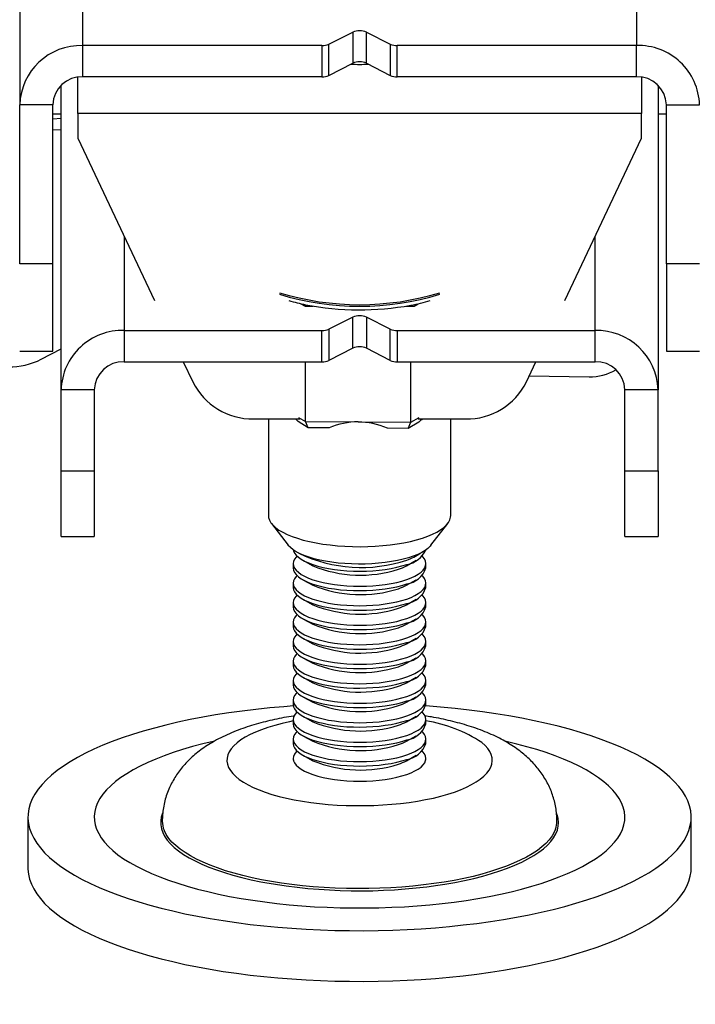
# Model space of a CAD drawing. Extents: x 5 to 292, y 5 to 205.
# Drawn here: x 67 to 68, y 67 to 69 of the extents above; entities that cross this region are included whole.
import ezdxf

# ---------------------------------------------------------------- set-up
doc = ezdxf.new("R2010")
doc.units = 0
doc.layers.get('0').update_dxf_attribs({"linetype": 'CONTINUOUS'})
doc.styles.add('SLDTEXTSTYLE0', font='TXT', dxfattribs={"width": 0.75})
doc.dimstyles.new('SLDDIMSTYLE4', dxfattribs={"dimtxt": 3.5, "dimasz": 3, "dimexe": 0, "dimexo": 0.0625, "dimgap": 0.875, "dimtad": 1, "dimdec": 0, "dimlfac": 35, "dimrnd": 1e-09, "dimzin": 12, "dimtxsty": 'SLDTEXTSTYLE0', "dimsah": 1, "dimcen": 0.09, "dimazin": 3, "dimtfac": 1, "dimtdec": 0, "dimtofl": 0, "dimtmove": 0, "dimatfit": 3, "dimtolj": 1, "dimtzin": 12})

# ---------------------------------------------------------------- blocks, each defined once
blk = doc.blocks.new('_D_2')
at = {"color": 7, "linetype": 'CONTINUOUS'}
for p, q in [((121.4327, 69.3504), (121.4327, 57.7684)), ((21.7226, 68.9166), (21.7226, 57.7684)), ((121.4327, 58.7684), (21.7226, 58.7684))]:
    blk.add_line(p, q, dxfattribs=at)
for points in [[(21.7226, 58.7684), (24.7226, 58.3184), (24.7226, 59.2184)], [(121.4327, 58.7684), (118.4327, 59.2184), (118.4327, 58.3184)]]:
    blk.add_solid(points, dxfattribs=at)
at = {"color": 7, "linetype": 'CONTINUOUS', "insert": (66.4054, 63.2801), "char_height": 3.5, "attachment_point": 1, "style": 'SLDTEXTSTYLE0'}
blk.add_mtext('3490', dxfattribs=at)

msp = doc.modelspace()

# ---------------------------------------------------------------- linework, layer by layer
at = {"color": 7, "linetype": 'CONTINUOUS'}
for p, q in [((67.6669664, 73.9340239), (67.6669664, 68.9307579)), ((66.7126807, 68.9307579), (66.7126807, 69.5268501)), ((66.6041092, 69.4248263), (66.6041092, 68.8287341)), ((67.1369216, 68.9329336), (67.1779371, 68.9539758)), ((67.1779371, 68.9539758), (67.1779371, 68.900279)), ((67.20171, 68.9539758), (67.2427254, 68.9329336)), ((67.20171, 68.900279), (67.20171, 68.9539758)), ((67.1369216, 68.8792369), (67.1369216, 68.9329336)), ((67.2427254, 68.9329336), (67.2427254, 68.8792369)), ((67.1250352, 68.9307579), (66.7126807, 68.9307579)), ((66.7126807, 68.8770611), (66.7126807, 68.9307579)), ((67.1250352, 68.9307579), (67.1250352, 68.8770611)), ((67.6669664, 68.9307579), (67.2546119, 68.9307579)), ((67.2546119, 68.8770611), (67.2546119, 68.9307579)), ((67.6669664, 68.8770611), (67.6669664, 68.9307579)), ((67.1369216, 68.8792369), (67.1779371, 68.900279)), ((67.20171, 68.900279), (67.2427254, 68.8792369)), ((66.7041092, 68.8139711), (66.7041092, 68.8763852)), ((67.1250352, 68.8770611), (66.7126807, 68.8770611)), ((67.6669664, 68.8770611), (67.2546119, 68.8770611)), ((67.6755378, 68.8763852), (67.6755378, 68.8139711)), ((66.6755378, 68.3380505), (66.6755378, 68.86216)), ((67.7041092, 68.86216), (67.7041092, 68.3380505)), ((66.6612521, 68.8287341), (66.6041092, 68.8287341)), ((66.6041092, 68.5548808), (66.6041092, 68.8287341)), ((66.6612521, 68.5548808), (66.6612521, 68.8287341)), ((66.6612521, 68.8131035), (66.6755378, 68.8131035)), ((67.6755378, 68.8139711), (66.7041092, 68.8139711)), ((66.7041092, 68.8139711), (66.7041092, 68.7710137)), ((67.6755378, 68.7710137), (67.6755378, 68.8139711)), ((67.7041092, 68.8131035), (67.718395, 68.8131035)), ((67.718395, 68.8287341), (67.7755378, 68.8287341)), ((67.718395, 68.5548808), (67.718395, 68.8287341)), ((66.6755378, 68.8049826), (66.6612521, 68.8041751)), ((66.6755378, 68.7856232), (66.6612521, 68.7848157)), ((66.7041092, 68.7710137), (66.8361727, 68.4917907)), ((67.5434743, 68.4917907), (67.6755378, 68.7710137)), ((66.6612521, 68.5548808), (66.6041092, 68.5548808)), ((66.6612521, 68.4044854), (66.6612521, 68.5548808)), ((67.7755378, 68.5548808), (67.718395, 68.5548808)), ((67.718395, 68.5548808), (67.718395, 68.4044854)), ((67.088766, 68.4862596), (67.0957979, 68.4820939)), ((67.0957979, 68.4820939), (67.1098618, 68.4820939)), ((67.0966348, 68.4845531), (67.0965623, 68.4845679)), ((67.096586, 68.4845534), (67.0965623, 68.4845679)), ((67.0966348, 68.4845531), (67.096586, 68.4845534)), ((67.096586, 68.4820939), (67.096586, 68.4845534)), ((67.2697853, 68.4820939), (67.2838491, 68.4820939)), ((67.2780406, 68.4835714), (67.2779669, 68.4835573)), ((67.2780156, 68.4835571), (67.2779669, 68.4835573)), ((67.2780406, 68.4835714), (67.2780156, 68.4835571)), ((67.2780156, 68.4820939), (67.2780156, 68.4835571)), ((67.2838491, 68.4820939), (67.2908811, 68.4862596)), ((67.1779371, 68.4632922), (67.1369216, 68.44225)), ((67.1779371, 68.4095955), (67.1779371, 68.4632922)), ((67.2427254, 68.44225), (67.20171, 68.4632922)), ((67.20171, 68.4632922), (67.20171, 68.4095955)), ((66.7841092, 68.4400743), (67.1250352, 68.4400743)), ((66.7841092, 68.4400743), (66.7841092, 68.3863776)), ((67.1250352, 68.3863776), (67.1250352, 68.4400743)), ((67.1369216, 68.44225), (67.1369216, 68.3885533)), ((67.2427254, 68.3885533), (67.2427254, 68.44225)), ((67.2546119, 68.4400743), (67.5955378, 68.4400743)), ((67.2546119, 68.4400743), (67.2546119, 68.3863776)), ((67.5955378, 68.3863776), (67.5955378, 68.4400743)), ((66.6413032, 68.3907081), (66.6755378, 68.4085311)), ((67.1779371, 68.4095955), (67.1369216, 68.3885533)), ((67.2427254, 68.3885533), (67.20171, 68.4095955)), ((66.6041092, 68.4044854), (66.6612521, 68.4044854)), ((67.718395, 68.4044854), (67.7755378, 68.4044854)), ((66.7841092, 68.3863776), (67.1250352, 68.3863776)), ((66.8860298, 68.3863776), (66.9025163, 68.35152)), ((67.096586, 68.2831907), (67.096586, 68.3863776)), ((67.2546119, 68.3863776), (67.5955378, 68.3863776)), ((67.2780156, 68.2821944), (67.2780156, 68.3863776)), ((67.4771308, 68.35152), (67.4936173, 68.3863776)), ((67.4822053, 68.3622491), (67.5852129, 68.3604963)), ((66.7326807, 68.3380505), (66.6755378, 68.3380505)), ((66.6755378, 68.198439), (66.6755378, 68.3380505)), ((66.7326807, 68.3380505), (66.7326807, 68.198439)), ((67.7041092, 68.3380505), (67.6469664, 68.3380505)), ((67.6469664, 68.198439), (67.6469664, 68.3380505)), ((67.7041092, 68.198439), (67.7041092, 68.3380505)), ((67.0069519, 68.2877432), (67.0867053, 68.2877432)), ((67.0326807, 68.2877432), (67.0326807, 68.1216447)), ((67.0848178, 68.290428), (67.096586, 68.2831907)), ((67.2780156, 68.2821944), (67.2924347, 68.290428)), ((67.2905118, 68.2877432), (67.3726952, 68.2877432)), ((67.3469664, 68.1216447), (67.3469664, 68.2877432)), ((67.1014797, 68.2725609), (67.0841169, 68.2832389)), ((67.096586, 68.2831907), (67.1873008, 68.2826925)), ((67.1014797, 68.2725609), (67.096586, 68.2831907)), ((67.1371987, 68.2723648), (67.1014797, 68.2725609)), ((67.1873008, 68.2826925), (67.2780156, 68.2821944)), ((67.2733867, 68.2716169), (67.2376677, 68.2718131)), ((67.2733867, 68.2716169), (67.2780156, 68.2821944)), ((67.2917429, 68.2820987), (67.2733867, 68.2716169)), ((66.6755378, 68.198439), (66.7326807, 68.198439)), ((66.6755378, 68.0856425), (66.6755378, 68.198439)), ((66.7326807, 68.198439), (66.7326807, 68.0856425)), ((67.6469664, 68.198439), (67.7041092, 68.198439)), ((67.6469664, 68.0856425), (67.6469664, 68.198439)), ((67.7041092, 68.198439), (67.7041092, 68.0856425)), ((67.0378696, 68.1079473), (67.0668876, 68.0702905)), ((67.3127594, 68.0702905), (67.3417774, 68.1079473)), ((66.6755378, 68.0856425), (66.7326807, 68.0856425)), ((67.6469664, 68.0856425), (67.7041092, 68.0856425)), ((67.0755378, 68.038858), (67.0755378, 68.0312596)), ((67.0921909, 68.0445019), (67.1090447, 68.0350283)), ((67.2706024, 68.0350283), (67.2874562, 68.0445019)), ((67.3041092, 68.0312596), (67.3041092, 68.038858)), ((67.0755378, 68.0052975), (67.0755378, 67.9976991)), ((67.0921909, 68.0109415), (67.1090447, 68.0014679)), ((67.2706024, 68.0014679), (67.2874562, 68.0109415)), ((67.3041092, 67.9976991), (67.3041092, 68.0052975)), ((67.0755378, 67.9717371), (67.0755378, 67.9641387)), ((67.0921909, 67.977381), (67.1090447, 67.9679074)), ((67.2706024, 67.9679074), (67.2874562, 67.977381)), ((67.3041092, 67.9641387), (67.3041092, 67.9717371)), ((67.0755378, 67.9381766), (67.0755378, 67.9305782)), ((67.0921909, 67.9438206), (67.1090447, 67.934347)), ((67.2706024, 67.934347), (67.2874562, 67.9438206)), ((67.3041092, 67.9305782), (67.3041092, 67.9381766)), ((67.0755378, 67.9046162), (67.0755378, 67.8970177)), ((67.0921909, 67.9102601), (67.1090447, 67.9007865)), ((67.2706024, 67.9007865), (67.2874562, 67.9102601)), ((67.3041092, 67.8970177), (67.3041092, 67.9046162)), ((67.0755378, 67.8710557), (67.0755378, 67.8634573)), ((67.0921909, 67.8766997), (67.1090447, 67.8672261)), ((67.2706024, 67.8672261), (67.2874562, 67.8766997)), ((67.3041092, 67.8634573), (67.3041092, 67.8710557)), ((67.0755378, 67.8374953), (67.0755378, 67.8298968)), ((67.0921909, 67.8431392), (67.1090447, 67.8336656)), ((67.2706024, 67.8336656), (67.2874562, 67.8431392)), ((67.3041092, 67.8298968), (67.3041092, 67.8374953)), ((67.0755378, 67.8039348), (67.0755378, 67.7963364)), ((67.0921909, 67.8095788), (67.1090447, 67.8001052)), ((67.2706024, 67.8001052), (67.2874562, 67.8095788)), ((67.3041092, 67.7963364), (67.3041092, 67.8039348)), ((67.0755378, 67.7703744), (67.0755378, 67.7627759)), ((67.0921909, 67.7760183), (67.1090447, 67.7665447)), ((67.2706024, 67.7665447), (67.2874562, 67.7760183)), ((67.3041092, 67.7627759), (67.3041092, 67.7703744)), ((67.0755378, 67.7368139), (67.0755378, 67.7292155)), ((67.0921909, 67.7424579), (67.1090447, 67.7329843)), ((67.2706024, 67.7329843), (67.2874562, 67.7424579)), ((67.3041092, 67.7292155), (67.3041092, 67.7368139)), ((67.0755378, 67.7032535), (67.0755378, 67.7001255)), ((67.0921909, 67.7088974), (67.1090447, 67.6994238)), ((67.2706024, 67.6994238), (67.2874562, 67.7088974)), ((67.3041092, 67.7001255), (67.3041092, 67.7032535)), ((66.618395, 67.602129), (66.618395, 67.5148718)), ((67.7612521, 67.5148718), (67.7612521, 67.602129))]:
    msp.add_line(p, q, dxfattribs=at)
at = {"color": 8, "linetype": 'CONTINUOUS'}
for p, q in [((66.7841092, 68.601869), (66.7841092, 68.4400743)), ((67.5955378, 68.4400743), (67.5955378, 68.601869))]:
    msp.add_line(p, q, dxfattribs=at)
at = {"color": 7, "linetype": 'CONTINUOUS', "flags": 128}
for points in [[(67.0326807, 68.1216447), (67.0330409, 68.1180078), (67.0344806, 68.1135335), (67.0370098, 68.1091161), (67.040611, 68.1047866), (67.0452588, 68.1005753), (67.0509206, 68.0965118), (67.0575567, 68.0926246), (67.0651206, 68.088941), (67.0735592, 68.0854868), (67.0828132, 68.0822861), (67.0928179, 68.0793616), (67.103503, 68.0767336), (67.1147936, 68.0744207), (67.1266105, 68.072439), (67.1388707, 68.0708024), (67.1514884, 68.0695225), (67.1643749, 68.0686082), (67.17744, 68.0680659), (67.1905919, 68.0678994), (67.2037384, 68.0681098), (67.2167873, 68.0686958), (67.2296471, 68.0696532), (67.2422276, 68.0709753), (67.2544405, 68.0726528), (67.2662001, 68.0746739), (67.277424, 68.0770245), (67.2880335, 68.0796881), (67.2979541, 68.0826459), (67.3071162, 68.0858774), (67.3154556, 68.0893597), (67.3229138, 68.0930684), (67.3294384, 68.0969776), (67.3349838, 68.1010598), (67.3395109, 68.1052864), (67.3429881, 68.1096278), (67.345391, 68.1140534), (67.3467027, 68.1185323), (67.3469664, 68.1216447)], [(67.3127594, 68.0702905), (67.3115299, 68.0688028), (67.3076199, 68.0650157), (67.3027048, 68.0613681), (67.2968266, 68.0578911), (67.2900356, 68.0546145), (67.2823896, 68.0515662), (67.2739538, 68.0487722), (67.2648003, 68.0462563), (67.2550071, 68.04404), (67.2446577, 68.0421422), (67.2338406, 68.0405791), (67.2226479, 68.0393641), (67.2111751, 68.0385074), (67.1995202, 68.0380165), (67.1877826, 68.0378954), (67.1760623, 68.0381453), (67.1644595, 68.038764), (67.1530731, 68.0397462), (67.1420002, 68.0410835), (67.1313354, 68.0427645), (67.1211695, 68.044775), (67.1115894, 68.0470977), (67.1026767, 68.0497127), (67.0945075, 68.0525979), (67.0871516, 68.0557286), (67.0806716, 68.0590781), (67.0751228, 68.0626178), (67.0705526, 68.0663175), (67.067, 68.0701456), (67.0668876, 68.0702905)], [(67.0820241, 68.051839), (67.0802945, 68.0500176), (67.0776238, 68.046292), (67.0760336, 68.0424949), (67.0755392, 68.0386627), (67.0761455, 68.0348324), (67.0778466, 68.0310408), (67.080626, 68.0273246), (67.0844571, 68.0237194), (67.089303, 68.02026), (67.0951169, 68.0169797), (67.1018428, 68.0139102), (67.1094161, 68.0110808), (67.1177638, 68.008519), (67.1268054, 68.0062494), (67.1364539, 68.0042938), (67.1466164, 68.0026711), (67.157195, 68.0013969), (67.1680878, 68.0004834), (67.17919, 67.9999395), (67.1903946, 67.9997705), (67.2015936, 67.9999778), (67.2126794, 68.0005596), (67.223545, 68.0015103), (67.2340858, 68.0028206), (67.2442004, 68.0044779), (67.2537913, 68.0064664), (67.2627661, 68.0087668), (67.2710385, 68.011357)], [(67.0758077, 68.0621355), (67.0761455, 68.0607944), (67.0778466, 68.0570029), (67.080626, 68.0532866), (67.0844571, 68.0496814), (67.089303, 68.046222), (67.0951169, 68.0429417), (67.1018428, 68.0398722), (67.1094161, 68.0370428), (67.1177638, 68.034481), (67.1268054, 68.0322114), (67.1364539, 68.0302558), (67.1466164, 68.0286331), (67.157195, 68.0273589), (67.1680878, 68.0264454), (67.17919, 68.0259015), (67.1903946, 68.0257325), (67.2015936, 68.0259398), (67.2126794, 68.0265216), (67.223545, 68.0274723), (67.2340858, 68.0287826), (67.2442004, 68.0304399), (67.2537913, 68.0324284), (67.2627661, 68.0347288), (67.2710385, 68.037319)], [(67.2710385, 68.011357), (67.2785287, 68.0142121), (67.2851647, 68.0173045), (67.2908825, 68.0206045), (67.295627, 68.0240803), (67.2993525, 68.0276984), (67.3020233, 68.031424), (67.3036135, 68.0352211), (67.3041078, 68.0390533), (67.3035015, 68.0428836), (67.3018005, 68.0466751), (67.299021, 68.0503914), (67.297623, 68.051839)], [(67.0755378, 68.0312596), (67.0755392, 68.0310642), (67.0761455, 68.0272339), (67.0778466, 68.0234424), (67.080626, 68.0197261), (67.0844571, 68.016121), (67.089303, 68.0126616), (67.0951169, 68.0093813), (67.1018428, 68.0063117), (67.1094161, 68.0034824), (67.1177638, 68.0009206), (67.1268054, 67.998651), (67.1364539, 67.9966954), (67.1466164, 67.9950726), (67.157195, 67.9937984), (67.1680878, 67.992885), (67.17919, 67.9923411), (67.1903946, 67.992172), (67.2015936, 67.9923794), (67.2126794, 67.9929612), (67.223545, 67.9939118), (67.2340858, 67.9952221), (67.2442004, 67.9968795), (67.2537913, 67.998868), (67.2627661, 68.0011684), (67.2710385, 68.0037586)], [(67.0820241, 68.0182785), (67.0802945, 68.0164572), (67.0776238, 68.0127316), (67.0760336, 68.0089344), (67.0755392, 68.0051022), (67.0761455, 68.0012719), (67.0778466, 67.9974804), (67.080626, 67.9937641), (67.0844571, 67.990159), (67.089303, 67.9866996), (67.0951169, 67.9834193), (67.1018428, 67.9803497), (67.1094161, 67.9775204), (67.1177638, 67.9749586), (67.1268054, 67.9726889), (67.1364539, 67.9707334), (67.1466164, 67.9691106), (67.157195, 67.9678364), (67.1680878, 67.966923), (67.17919, 67.9663791), (67.1903946, 67.96621), (67.2015936, 67.9664174), (67.2126794, 67.9669992), (67.223545, 67.9679498), (67.2340858, 67.9692601), (67.2442004, 67.9709175), (67.2537913, 67.972906), (67.2627661, 67.9752064), (67.2710385, 67.9777966)], [(67.2710385, 67.9777966), (67.2785287, 67.9806517), (67.2851647, 67.9837441), (67.2908825, 67.9870441), (67.295627, 67.9905198), (67.2993525, 67.9941379), (67.3020233, 67.9978635), (67.3036135, 68.0016607), (67.3041078, 68.0054929), (67.3035015, 68.0093232), (67.3018005, 68.0131147), (67.299021, 68.016831), (67.297623, 68.0182785)], [(67.0755378, 67.9976991), (67.0755392, 67.9975038), (67.0761455, 67.9936735), (67.0778466, 67.9898819), (67.080626, 67.9861657), (67.0844571, 67.9825605), (67.089303, 67.9791011), (67.0951169, 67.9758208), (67.1018428, 67.9727513), (67.1094161, 67.9699219), (67.1177638, 67.9673601), (67.1268054, 67.9650905), (67.1364539, 67.9631349), (67.1466164, 67.9615122), (67.157195, 67.960238), (67.1680878, 67.9593245), (67.17919, 67.9587806), (67.1903946, 67.9586116), (67.2015936, 67.9588189), (67.2126794, 67.9594007), (67.223545, 67.9603514), (67.2340858, 67.9616617), (67.2442004, 67.963319), (67.2537913, 67.9653075), (67.2627661, 67.9676079), (67.2710385, 67.9701981)], [(67.0820241, 67.9847181), (67.0802945, 67.9828967), (67.0776238, 67.9791711), (67.0760336, 67.975374), (67.0755392, 67.9715418), (67.0761455, 67.9677115), (67.0778466, 67.9639199), (67.080626, 67.9602037), (67.0844571, 67.9565985), (67.089303, 67.9531391), (67.0951169, 67.9498588), (67.1018428, 67.9467893), (67.1094161, 67.9439599), (67.1177638, 67.9413981), (67.1268054, 67.9391285), (67.1364539, 67.9371729), (67.1466164, 67.9355502), (67.157195, 67.934276), (67.1680878, 67.9333625), (67.17919, 67.9328186), (67.1903946, 67.9326496), (67.2015936, 67.9328569), (67.2126794, 67.9334387), (67.223545, 67.9343894), (67.2340858, 67.9356997), (67.2442004, 67.937357), (67.2537913, 67.9393455), (67.2627661, 67.9416459), (67.2710385, 67.9442361)], [(67.2710385, 67.9442361), (67.2785287, 67.9470912), (67.2851647, 67.9501836), (67.2908825, 67.9534836), (67.295627, 67.9569594), (67.2993525, 67.9605775), (67.3020233, 67.9643031), (67.3036135, 67.9681002), (67.3041078, 67.9719324), (67.3035015, 67.9757627), (67.3018005, 67.9795542), (67.299021, 67.9832705), (67.297623, 67.9847181)], [(67.0755378, 67.9641387), (67.0755392, 67.9639433), (67.0761455, 67.960113), (67.0778466, 67.9563215), (67.080626, 67.9526052), (67.0844571, 67.9490001), (67.089303, 67.9455407), (67.0951169, 67.9422604), (67.1018428, 67.9391908), (67.1094161, 67.9363615), (67.1177638, 67.9337997), (67.1268054, 67.9315301), (67.1364539, 67.9295745), (67.1466164, 67.9279517), (67.157195, 67.9266775), (67.1680878, 67.9257641), (67.17919, 67.9252202), (67.1903946, 67.9250511), (67.2015936, 67.9252585), (67.2126794, 67.9258403), (67.223545, 67.9267909), (67.2340858, 67.9281012), (67.2442004, 67.9297586), (67.2537913, 67.9317471), (67.2627661, 67.9340475), (67.2710385, 67.9366377)], [(67.0820241, 67.9511576), (67.0802945, 67.9493363), (67.0776238, 67.9456107), (67.0760336, 67.9418135), (67.0755392, 67.9379813), (67.0761455, 67.934151), (67.0778466, 67.9303595), (67.080626, 67.9266432), (67.0844571, 67.9230381), (67.089303, 67.9195787), (67.0951169, 67.9162984), (67.1018428, 67.9132288), (67.1094161, 67.9103995), (67.1177638, 67.9078377), (67.1268054, 67.905568), (67.1364539, 67.9036125), (67.1466164, 67.9019897), (67.157195, 67.9007155), (67.1680878, 67.8998021), (67.17919, 67.8992582), (67.1903946, 67.8990891), (67.2015936, 67.8992965), (67.2126794, 67.8998783), (67.223545, 67.9008289), (67.2340858, 67.9021392), (67.2442004, 67.9037966), (67.2537913, 67.9057851), (67.2627661, 67.9080855), (67.2710385, 67.9106757)], [(67.2710385, 67.9106757), (67.2785287, 67.9135308), (67.2851647, 67.9166232), (67.2908825, 67.9199232), (67.295627, 67.9233989), (67.2993525, 67.927017), (67.3020233, 67.9307426), (67.3036135, 67.9345398), (67.3041078, 67.938372), (67.3035015, 67.9422023), (67.3018005, 67.9459938), (67.299021, 67.9497101), (67.297623, 67.9511576)], [(67.0755378, 67.9305782), (67.0755392, 67.9303829), (67.0761455, 67.9265526), (67.0778466, 67.922761), (67.080626, 67.9190448), (67.0844571, 67.9154396), (67.089303, 67.9119802), (67.0951169, 67.9086999), (67.1018428, 67.9056304), (67.1094161, 67.902801), (67.1177638, 67.9002392), (67.1268054, 67.8979696), (67.1364539, 67.896014), (67.1466164, 67.8943913), (67.157195, 67.8931171), (67.1680878, 67.8922036), (67.17919, 67.8916597), (67.1903946, 67.8914907), (67.2015936, 67.891698), (67.2126794, 67.8922798), (67.223545, 67.8932305), (67.2340858, 67.8945408), (67.2442004, 67.8961981), (67.2537913, 67.8981866), (67.2627661, 67.900487), (67.2710385, 67.9030772)], [(67.0820241, 67.9175972), (67.0802945, 67.9157758), (67.0776238, 67.9120502), (67.0760336, 67.9082531), (67.0755392, 67.9044209), (67.0761455, 67.9005906), (67.0778466, 67.896799), (67.080626, 67.8930828), (67.0844571, 67.8894776), (67.089303, 67.8860182), (67.0951169, 67.8827379), (67.1018428, 67.8796684), (67.1094161, 67.876839), (67.1177638, 67.8742772), (67.1268054, 67.8720076), (67.1364539, 67.870052), (67.1466164, 67.8684293), (67.157195, 67.8671551), (67.1680878, 67.8662416), (67.17919, 67.8656977), (67.1903946, 67.8655287), (67.2015936, 67.865736), (67.2126794, 67.8663178), (67.223545, 67.8672685), (67.2340858, 67.8685788), (67.2442004, 67.8702361), (67.2537913, 67.8722246), (67.2627661, 67.874525), (67.2710385, 67.8771152)], [(67.2710385, 67.8771152), (67.2785287, 67.8799703), (67.2851647, 67.8830627), (67.2908825, 67.8863627), (67.295627, 67.8898385), (67.2993525, 67.8934566), (67.3020233, 67.8971821), (67.3036135, 67.9009793), (67.3041078, 67.9048115), (67.3035015, 67.9086418), (67.3018005, 67.9124333), (67.299021, 67.9161496), (67.297623, 67.9175972)], [(67.0755378, 67.8970177), (67.0755392, 67.8968224), (67.0761455, 67.8929921), (67.0778466, 67.8892006), (67.080626, 67.8854843), (67.0844571, 67.8818792), (67.089303, 67.8784198), (67.0951169, 67.8751395), (67.1018428, 67.8720699), (67.1094161, 67.8692406), (67.1177638, 67.8666788), (67.1268054, 67.8644092), (67.1364539, 67.8624536), (67.1466164, 67.8608308), (67.157195, 67.8595566), (67.1680878, 67.8586432), (67.17919, 67.8580993), (67.1903946, 67.8579302), (67.2015936, 67.8581376), (67.2126794, 67.8587194), (67.223545, 67.85967), (67.2340858, 67.8609803), (67.2442004, 67.8626377), (67.2537913, 67.8646262), (67.2627661, 67.8669266), (67.2710385, 67.8695168)], [(67.0820241, 67.8840367), (67.0802945, 67.8822154), (67.0776238, 67.8784898), (67.0760336, 67.8746926), (67.0755392, 67.8708604), (67.0761455, 67.8670301), (67.0778466, 67.8632386), (67.080626, 67.8595223), (67.0844571, 67.8559172), (67.089303, 67.8524578), (67.0951169, 67.8491775), (67.1018428, 67.8461079), (67.1094161, 67.8432786), (67.1177638, 67.8407168), (67.1268054, 67.8384471), (67.1364539, 67.8364916), (67.1466164, 67.8348688), (67.157195, 67.8335946), (67.1680878, 67.8326812), (67.17919, 67.8321373), (67.1903946, 67.8319682), (67.2015936, 67.8321756), (67.2126794, 67.8327574), (67.223545, 67.833708), (67.2340858, 67.8350183), (67.2442004, 67.8366757), (67.2537913, 67.8386642), (67.2627661, 67.8409646), (67.2710385, 67.8435548)], [(67.2710385, 67.8435548), (67.2785287, 67.8464099), (67.2851647, 67.8495023), (67.2908825, 67.8528023), (67.295627, 67.856278), (67.2993525, 67.8598961), (67.3020233, 67.8636217), (67.3036135, 67.8674189), (67.3041078, 67.871251), (67.3035015, 67.8750814), (67.3018005, 67.8788729), (67.299021, 67.8825892), (67.297623, 67.8840367)], [(67.0755378, 67.8634573), (67.0755392, 67.863262), (67.0761455, 67.8594317), (67.0778466, 67.8556401), (67.080626, 67.8519239), (67.0844571, 67.8483187), (67.089303, 67.8448593), (67.0951169, 67.841579), (67.1018428, 67.8385095), (67.1094161, 67.8356801), (67.1177638, 67.8331183), (67.1268054, 67.8308487), (67.1364539, 67.8288931), (67.1466164, 67.8272704), (67.157195, 67.8259962), (67.1680878, 67.8250827), (67.17919, 67.8245388), (67.1903946, 67.8243698), (67.2015936, 67.8245771), (67.2126794, 67.8251589), (67.223545, 67.8261096), (67.2340858, 67.8274199), (67.2442004, 67.8290772), (67.2537913, 67.8310657), (67.2627661, 67.8333661), (67.2710385, 67.8359563)], [(67.0820241, 67.8504763), (67.0802945, 67.8486549), (67.0776238, 67.8449293), (67.0760336, 67.8411322), (67.0755392, 67.8373), (67.0761455, 67.8334697), (67.0778466, 67.8296781), (67.080626, 67.8259619), (67.0844571, 67.8223567), (67.089303, 67.8188973), (67.0951169, 67.815617), (67.1018428, 67.8125475), (67.1094161, 67.8097181), (67.1177638, 67.8071563), (67.1268054, 67.8048867), (67.1364539, 67.8029311), (67.1466164, 67.8013084), (67.157195, 67.8000342), (67.1680878, 67.7991207), (67.17919, 67.7985768), (67.1903946, 67.7984078), (67.2015936, 67.7986151), (67.2126794, 67.7991969), (67.223545, 67.8001476), (67.2340858, 67.8014579), (67.2442004, 67.8031152), (67.2537913, 67.8051037), (67.2627661, 67.8074041), (67.2710385, 67.8099943)], [(67.2710385, 67.8099943), (67.2785287, 67.8128494), (67.2851647, 67.8159418), (67.2908825, 67.8192418), (67.295627, 67.8227176), (67.2993525, 67.8263357), (67.3020233, 67.8300612), (67.3036135, 67.8338584), (67.3041078, 67.8376906), (67.3035015, 67.8415209), (67.3018005, 67.8453124), (67.299021, 67.8490287), (67.297623, 67.8504763)], [(67.0755378, 67.8298968), (67.0755392, 67.8297015), (67.0761455, 67.8258712), (67.0778466, 67.8220797), (67.080626, 67.8183634), (67.0844571, 67.8147583), (67.089303, 67.8112989), (67.0951169, 67.8080186), (67.1018428, 67.804949), (67.1094161, 67.8021197), (67.1177638, 67.7995579), (67.1268054, 67.7972882), (67.1364539, 67.7953327), (67.1466164, 67.7937099), (67.157195, 67.7924357), (67.1680878, 67.7915223), (67.17919, 67.7909784), (67.1903946, 67.7908093), (67.2015936, 67.7910167), (67.2126794, 67.7915985), (67.223545, 67.7925491), (67.2340858, 67.7938594), (67.2442004, 67.7955168), (67.2537913, 67.7975053), (67.2627661, 67.7998057), (67.2710385, 67.8023959)], [(67.0820241, 67.8169158), (67.0802945, 67.8150945), (67.0776238, 67.8113689), (67.0760336, 67.8075717), (67.0755392, 67.8037395), (67.0761455, 67.7999092), (67.0778466, 67.7961177), (67.080626, 67.7924014), (67.0844571, 67.7887963), (67.089303, 67.7853369), (67.0951169, 67.7820566), (67.1018428, 67.778987), (67.1094161, 67.7761577), (67.1177638, 67.7735959), (67.1268054, 67.7713262), (67.1364539, 67.7693707), (67.1466164, 67.7677479), (67.157195, 67.7664737), (67.1680878, 67.7655603), (67.17919, 67.7650164), (67.1903946, 67.7648473), (67.2015936, 67.7650547), (67.2126794, 67.7656365), (67.223545, 67.7665871), (67.2340858, 67.7678974), (67.2442004, 67.7695548), (67.2537913, 67.7715433), (67.2627661, 67.7738437), (67.2710385, 67.7764339)], [(67.2710385, 67.7764339), (67.2785287, 67.7792889), (67.2851647, 67.7823814), (67.2908825, 67.7856814), (67.295627, 67.7891571), (67.2993525, 67.7927752), (67.3020233, 67.7965008), (67.3036135, 67.800298), (67.3041078, 67.8041301), (67.3035015, 67.8079605), (67.3018005, 67.811752), (67.299021, 67.8154682), (67.297623, 67.8169158)], [(67.0755378, 67.7963364), (67.0755392, 67.7961411), (67.0761455, 67.7923108), (67.0778466, 67.7885192), (67.080626, 67.784803), (67.0844571, 67.7811978), (67.089303, 67.7777384), (67.0951169, 67.7744581), (67.1018428, 67.7713886), (67.1094161, 67.7685592), (67.1177638, 67.7659974), (67.1268054, 67.7637278), (67.1364539, 67.7617722), (67.1466164, 67.7601495), (67.157195, 67.7588753), (67.1680878, 67.7579618), (67.17919, 67.7574179), (67.1903946, 67.7572489), (67.2015936, 67.7574562), (67.2126794, 67.758038), (67.223545, 67.7589887), (67.2340858, 67.760299), (67.2442004, 67.7619563), (67.2537913, 67.7639448), (67.2627661, 67.7662452), (67.2710385, 67.7688354)], [(67.0758102, 67.7936393), (67.0590713, 67.7923839), (67.0349317, 67.7902522), (67.0110869, 67.7877624), (66.9875823, 67.7849192), (66.9644627, 67.781728), (66.9417721, 67.778195), (66.9195537, 67.7743268), (66.8978498, 67.7701308), (66.8767016, 67.7656151), (66.8561495, 67.7607881), (66.8362326, 67.7556591), (66.8169887, 67.7502378), (66.7984546, 67.7445347), (66.7806654, 67.7385604), (66.7636552, 67.7323264), (66.7474561, 67.7258446), (66.7320991, 67.7191273), (66.7176134, 67.7121873), (66.7040266, 67.7050378), (66.6913646, 67.6976924), (66.6796513, 67.6901651), (66.6689093, 67.6824702), (66.6591588, 67.6746223), (66.6504184, 67.6666365), (66.6427049, 67.6585279), (66.6360328, 67.6503119), (66.6304149, 67.6420042), (66.6258619, 67.6336206), (66.6223824, 67.625177), (66.619983, 67.6166896), (66.6186684, 67.6081745), (66.618441, 67.5996478), (66.6193013, 67.5911259), (66.6212476, 67.5826249), (66.6242762, 67.574161), (66.6283813, 67.5657504), (66.6335552, 67.5574091), (66.639788, 67.5491528), (66.6470678, 67.5409974), (66.6553807, 67.5329584), (66.664711, 67.525051), (66.6750409, 67.5172904), (66.6863507, 67.5096912), (66.6986189, 67.5022681), (66.7118222, 67.495035), (66.7259353, 67.4880057), (66.7409315, 67.4811937), (66.7567822, 67.474612), (66.7734571, 67.4682729), (66.7909247, 67.4621887), (66.8091516, 67.4563708), (66.8281031, 67.4508304), (66.8477432, 67.445578), (66.8680344, 67.4406236), (66.8889382, 67.4359766), (66.9104148, 67.431646), (66.9324232, 67.4276398), (66.9549216, 67.4239658), (66.9778671, 67.4206309), (67.0012161, 67.4176416), (67.0249241, 67.4150034), (67.0489461, 67.4127214), (67.0732361, 67.4107999), (67.0977482, 67.4092427), (67.1224355, 67.4080527), (67.147251, 67.407232), (67.1721477, 67.4067824), (67.1970779, 67.4067046), (67.2219944, 67.4069989), (67.2468496, 67.4076645), (67.2715962, 67.4087004), (67.2961872, 67.4101044), (67.3205758, 67.411874), (67.3447154, 67.4140057), (67.3685602, 67.4164956), (67.3920648, 67.4193388), (67.4151843, 67.4225299), (67.4378749, 67.4260629), (67.4600933, 67.4299311), (67.4817973, 67.4341271), (67.5029454, 67.4386429), (67.5234975, 67.4434698), (67.5434145, 67.4485988), (67.5626583, 67.4540201), (67.5811925, 67.4597233), (67.5989816, 67.4656975), (67.6159919, 67.4719315), (67.632191, 67.4784133), (67.647548, 67.4851306), (67.6620336, 67.4920706), (67.6756204, 67.4992201), (67.6882825, 67.5065655), (67.6999957, 67.5140928), (67.7107378, 67.5217878), (67.7204883, 67.5296356), (67.7292286, 67.5376214), (67.7369422, 67.54573), (67.7436142, 67.553946), (67.7492321, 67.5622537), (67.7537852, 67.5706373), (67.7572647, 67.5790809), (67.759664, 67.5875683), (67.7609787, 67.5960835), (67.7612061, 67.6046101), (67.7603458, 67.613132), (67.7583995, 67.621633), (67.7553709, 67.6300969), (67.7512658, 67.6385075), (67.7460919, 67.6468489), (67.7398591, 67.6551051), (67.7325793, 67.6632605), (67.7242663, 67.6712995), (67.714936, 67.6792069), (67.7046061, 67.6869675), (67.6932963, 67.6945667), (67.6810281, 67.7019899), (67.6678249, 67.709223), (67.6537117, 67.7162522), (67.6387156, 67.7230642), (67.6228649, 67.729646), (67.6061899, 67.735985), (67.5887224, 67.7420693), (67.5704955, 67.7478871), (67.551544, 67.7534275), (67.5319039, 67.7586799), (67.5116126, 67.7636343), (67.4907088, 67.7682813), (67.4692323, 67.772612), (67.4472239, 67.7766181), (67.4247255, 67.7802921), (67.40178, 67.783627), (67.378431, 67.7866164), (67.3547229, 67.7892546), (67.3547229, 67.7892546)], [(67.0820241, 67.7833554), (67.0802945, 67.781534), (67.0776238, 67.7778084), (67.0760336, 67.7740113), (67.0755392, 67.7701791), (67.0761455, 67.7663488), (67.0778466, 67.7625572), (67.080626, 67.758841), (67.0844571, 67.7552358), (67.089303, 67.7517764), (67.0951169, 67.7484961), (67.1018428, 67.7454266), (67.1094161, 67.7425972), (67.1177638, 67.7400354), (67.1268054, 67.7377658), (67.1364539, 67.7358102), (67.1466164, 67.7341875), (67.157195, 67.7329133), (67.1680878, 67.7319998), (67.17919, 67.7314559), (67.1903946, 67.7312869), (67.2015936, 67.7314942), (67.2126794, 67.732076), (67.223545, 67.7330267), (67.2340858, 67.734337), (67.2442004, 67.7359943), (67.2537913, 67.7379828), (67.2627661, 67.7402832), (67.2710385, 67.7428734)], [(67.2710385, 67.7428734), (67.2785287, 67.7457285), (67.2851647, 67.7488209), (67.2908825, 67.7521209), (67.295627, 67.7555967), (67.2993525, 67.7592148), (67.3020233, 67.7629403), (67.3036135, 67.7667375), (67.3041078, 67.7705697), (67.3035015, 67.7744), (67.3018005, 67.7781915), (67.299021, 67.7819078), (67.297623, 67.7833554)], [(67.0755378, 67.7627759), (67.0755392, 67.7625806), (67.0761455, 67.7587503), (67.0778466, 67.7549588), (67.080626, 67.7512425), (67.0844571, 67.7476374), (67.089303, 67.744178), (67.0951169, 67.7408977), (67.1018428, 67.7378281), (67.1094161, 67.7349988), (67.1177638, 67.732437), (67.1268054, 67.7301673), (67.1364539, 67.7282118), (67.1466164, 67.726589), (67.157195, 67.7253148), (67.1680878, 67.7244014), (67.17919, 67.7238575), (67.1903946, 67.7236884), (67.2015936, 67.7238958), (67.2126794, 67.7244776), (67.223545, 67.7254282), (67.2340858, 67.7267385), (67.2442004, 67.7283959), (67.2537913, 67.7303844), (67.2627661, 67.7326848), (67.2710385, 67.735275)], [(67.0820241, 67.7497949), (67.0802945, 67.7479736), (67.0776238, 67.744248), (67.0760336, 67.7404508), (67.0755392, 67.7366186), (67.0761455, 67.7327883), (67.0778466, 67.7289968), (67.080626, 67.7252805), (67.0844571, 67.7216754), (67.089303, 67.718216), (67.0951169, 67.7149357), (67.1018428, 67.7118661), (67.1094161, 67.7090368), (67.1177638, 67.706475), (67.1268054, 67.7042053), (67.1364539, 67.7022498), (67.1466164, 67.700627), (67.157195, 67.6993528), (67.1680878, 67.6984394), (67.17919, 67.6978955), (67.1903946, 67.6977264), (67.2015936, 67.6979338), (67.2126794, 67.6985156), (67.223545, 67.6994662), (67.2340858, 67.7007765), (67.2442004, 67.7024339), (67.2537913, 67.7044224), (67.2627661, 67.7067228), (67.2710385, 67.709313)], [(67.2710385, 67.709313), (67.2785287, 67.712168), (67.2851647, 67.7152605), (67.2908825, 67.7185605), (67.295627, 67.7220362), (67.2993525, 67.7256543), (67.3020233, 67.7293799), (67.3036135, 67.7331771), (67.3041078, 67.7370092), (67.3035015, 67.7408396), (67.3018005, 67.7446311), (67.299021, 67.7483473), (67.297623, 67.7497949)], [(66.9397895, 67.7330215), (66.937776, 67.732569), (66.9195063, 67.7282172), (66.9018779, 67.7235663), (66.8849324, 67.7186274), (66.8687101, 67.7134121), (66.8532494, 67.7079329), (66.838587, 67.7022027), (66.8247578, 67.6962352), (66.8117944, 67.6900445), (66.7997277, 67.6836452), (66.7885862, 67.6770526), (66.7783965, 67.6702823), (66.7691826, 67.6633503), (66.7609664, 67.6562732), (66.7537674, 67.6490676), (66.7476027, 67.6417506), (66.7424868, 67.6343397), (66.7384321, 67.6268524), (66.7354479, 67.6193064), (66.7335415, 67.6117197), (66.7327174, 67.6041103), (66.7329774, 67.5964962), (66.7343211, 67.5888954), (66.7367451, 67.581326), (66.7402438, 67.5738059), (66.7448089, 67.566353), (66.7504294, 67.558985), (66.7570922, 67.5517193), (66.7647814, 67.5445732), (66.7734787, 67.5375636), (66.7831635, 67.5307071), (66.7938129, 67.5240201), (66.8054016, 67.5175183), (66.8179021, 67.5112172), (66.8312847, 67.5051317), (66.8455178, 67.4992763), (66.8605675, 67.4936649), (66.8763982, 67.4883107), (66.8929722, 67.4832265), (66.9102504, 67.4784243), (66.9281917, 67.4739155), (66.9467536, 67.4697108), (66.965892, 67.4658202), (66.9855615, 67.4622529), (67.0057155, 67.4590174), (67.0263063, 67.4561213), (67.0472848, 67.4535716), (67.0686014, 67.4513742), (67.0902056, 67.4495344), (67.1120461, 67.4480565), (67.134071, 67.446944), (67.1562281, 67.4461997), (67.178465, 67.4458252), (67.2007288, 67.4458214), (67.2229667, 67.4461884), (67.245126, 67.4469252), (67.2671542, 67.4480302), (67.2889989, 67.4495006), (67.3106084, 67.4513331), (67.3319314, 67.4535233), (67.3529173, 67.4560659), (67.3735164, 67.458955), (67.3936798, 67.4621837), (67.4133597, 67.4657443), (67.4325093, 67.4696284), (67.4510834, 67.4738268), (67.4690378, 67.4783295), (67.4863299, 67.4831258), (67.5029187, 67.4882044), (67.5187649, 67.4935532), (67.5338308, 67.4991596), (67.5480809, 67.5050101), (67.5614812, 67.5110911), (67.5739999, 67.5173879), (67.5856075, 67.5238858), (67.5962762, 67.5305692), (67.6059809, 67.5374224), (67.6146986, 67.5444291), (67.6224085, 67.5515726), (67.6290923, 67.558836), (67.6347342, 67.5662021), (67.6393209, 67.5736534), (67.6428414, 67.5811723), (67.6452874, 67.5887409), (67.6466531, 67.5963412), (67.6469352, 67.6039552), (67.6461331, 67.611565), (67.6442487, 67.6191523), (67.6412865, 67.6266993), (67.6372534, 67.6341879), (67.6321591, 67.6416006), (67.6260156, 67.6489196), (67.6188375, 67.6561277), (67.6106418, 67.6632076), (67.601448, 67.6701427), (67.5912779, 67.6769165), (67.5801556, 67.6835129), (67.5681074, 67.6899162), (67.555162, 67.6961113), (67.5413501, 67.7020835), (67.5267043, 67.7078187), (67.5112596, 67.7133031), (67.4950524, 67.7185239), (67.4781212, 67.7234685), (67.4605062, 67.7281254), (67.4422493, 67.7324834), (67.4406399, 67.7328463)], [(67.0755378, 67.7292155), (67.0755392, 67.7290202), (67.0761455, 67.7251899), (67.0778466, 67.7213983), (67.080626, 67.7176821), (67.0844571, 67.7140769), (67.089303, 67.7106175), (67.0951169, 67.7073372), (67.1018428, 67.7042677), (67.1094161, 67.7014383), (67.1177638, 67.6988765), (67.1268054, 67.6966069), (67.1364539, 67.6946513), (67.1466164, 67.6930286), (67.157195, 67.6917544), (67.1680878, 67.6908409), (67.17919, 67.690297), (67.1903946, 67.690128), (67.2015936, 67.6903353), (67.2126794, 67.6909171), (67.223545, 67.6918678), (67.2340858, 67.6931781), (67.2442004, 67.6948354), (67.2537913, 67.6968239), (67.2627661, 67.6991243), (67.2710385, 67.7017145)], [(67.0820241, 67.7162345), (67.0802945, 67.7144131), (67.0776238, 67.7106875), (67.0760336, 67.7068904), (67.0755392, 67.7030582), (67.0761455, 67.6992279), (67.0778466, 67.6954363), (67.080626, 67.6917201), (67.0844571, 67.6881149), (67.089303, 67.6846555), (67.0951169, 67.6813752), (67.1018428, 67.6783057), (67.1094161, 67.6754763), (67.1177638, 67.6729145), (67.1268054, 67.6706449), (67.1364539, 67.6686893), (67.1466164, 67.6670666), (67.157195, 67.6657924), (67.1680878, 67.6648789), (67.17919, 67.664335), (67.1903946, 67.664166), (67.2015936, 67.6643733), (67.2126794, 67.6649551), (67.223545, 67.6659058), (67.2340858, 67.6672161), (67.2442004, 67.6688734), (67.2537913, 67.6708619), (67.2627661, 67.6731623), (67.2710385, 67.6757525)], [(67.2710385, 67.6757525), (67.2785287, 67.6786076), (67.2851647, 67.6817), (67.2908825, 67.685), (67.295627, 67.6884758), (67.2993525, 67.6920939), (67.3020233, 67.6958194), (67.3036135, 67.6996166), (67.3041078, 67.7034488), (67.3035015, 67.7072791), (67.3018005, 67.7110706), (67.299021, 67.7147869), (67.297623, 67.7162345)], [(66.618395, 67.5148718), (66.618441, 67.5123906), (66.6193013, 67.5038687), (66.6212476, 67.4953677), (66.6242762, 67.4869039), (66.6283813, 67.4784933), (66.6335552, 67.4701519), (66.639788, 67.4618956), (66.6470678, 67.4537402), (66.6553807, 67.4457012), (66.664711, 67.4377939), (66.6750409, 67.4300332), (66.6863507, 67.4224341), (66.6986189, 67.4150109), (66.7118222, 67.4077778), (66.7259353, 67.4007486), (66.7409315, 67.3939366), (66.7567822, 67.3873548), (66.7734571, 67.3810157), (66.7909247, 67.3749315), (66.8091516, 67.3691136), (66.8281031, 67.3635732), (66.8477432, 67.3583208), (66.8680344, 67.3533664), (66.8889382, 67.3487195), (66.9104148, 67.3443888), (66.9324232, 67.3403826), (66.9549216, 67.3367086), (66.9778671, 67.3333738), (67.0012161, 67.3303844), (67.0249241, 67.3277462), (67.0489461, 67.3254642), (67.0732361, 67.3235428), (67.0977482, 67.3219855), (67.1224355, 67.3207955), (67.147251, 67.3199749), (67.1721477, 67.3195252), (67.1970779, 67.3194475), (67.2219944, 67.3197417), (67.2468496, 67.3204074), (67.2715962, 67.3214432), (67.2961872, 67.3228472), (67.3205758, 67.3246168), (67.3447154, 67.3267485), (67.3685602, 67.3292384), (67.3920648, 67.3320816), (67.4151843, 67.3352727), (67.4378749, 67.3388058), (67.4600933, 67.342674), (67.4817973, 67.3468699), (67.5029454, 67.3513857), (67.5234975, 67.3562127), (67.5434145, 67.3613417), (67.5626583, 67.3667629), (67.5811925, 67.3724661), (67.5989816, 67.3784404), (67.6159919, 67.3846743), (67.632191, 67.3911561), (67.647548, 67.3978734), (67.6620336, 67.4048134), (67.6756204, 67.4119629), (67.6882825, 67.4193084), (67.6999957, 67.4268357), (67.7107378, 67.4345306), (67.7204883, 67.4423784), (67.7292286, 67.4503642), (67.7369422, 67.4584729), (67.7436142, 67.4666889), (67.7492321, 67.4749966), (67.7537852, 67.4833802), (67.7572647, 67.4918237), (67.759664, 67.5003111), (67.7609787, 67.5088263), (67.7612521, 67.5148718)]]:
    msp.add_lwpolyline(points, dxfattribs=at)
at = {"color": 8, "linetype": 'CONTINUOUS', "flags": 128}
for points in [[(67.0755378, 67.7678279), (67.0693117, 67.766553), (67.0561993, 67.7635511), (67.0437237, 67.7602469), (67.0319444, 67.7566562), (67.0209174, 67.7527961), (67.0106953, 67.7486851), (67.0013268, 67.7443426), (66.9928566, 67.7397894), (66.9853251, 67.7350472), (66.978768, 67.7301386), (66.9732168, 67.7250869), (66.9686978, 67.7199163), (66.9652325, 67.7146514), (66.9628375, 67.7093172), (66.9615243, 67.7039393), (66.9612989, 67.6985432), (66.9621626, 67.6931546), (66.9641112, 67.6877992), (66.9671354, 67.6825026), (66.9712209, 67.67729), (66.976348, 67.6721862), (66.9824925, 67.6672155), (66.989625, 67.6624016), (66.9977116, 67.6577676), (67.0067136, 67.6533354), (67.0165883, 67.6491261), (67.0272884, 67.6451599), (67.0387632, 67.6414556), (67.0509578, 67.638031), (67.0638142, 67.6349022), (67.077271, 67.6320842), (67.0912643, 67.6295905), (67.1057272, 67.627433), (67.1205909, 67.6256218), (67.1357844, 67.6241657), (67.1512356, 67.6230715), (67.1668706, 67.6223446), (67.1826149, 67.6219883), (67.1983937, 67.6220044), (67.2141316, 67.6223928), (67.2297536, 67.6231516), (67.2451854, 67.6242772), (67.2603534, 67.6257643), (67.2751852, 67.6276057), (67.2896102, 67.6297927), (67.3035598, 67.6323149), (67.3169673, 67.6351602), (67.3297689, 67.6383152), (67.3419036, 67.6417646), (67.3533136, 67.6454922), (67.3639445, 67.6494802), (67.3737456, 67.6537095), (67.3826703, 67.65816), (67.3906759, 67.6628104), (67.3977244, 67.6676387), (67.4037821, 67.6726218), (67.4088203, 67.677736), (67.4128148, 67.6829569), (67.4157466, 67.6882596), (67.4176019, 67.6936188), (67.4183716, 67.6990091), (67.4180523, 67.7044046), (67.4166453, 67.7097798), (67.4141574, 67.715109), (67.4106005, 67.7203667), (67.4059914, 67.725528), (67.4003522, 67.7305683), (67.4003522, 67.7305683)], [(66.8502094, 67.6088224), (66.8480947, 67.6022376), (66.8470697, 67.59561), (66.8471426, 67.5889731), (66.8483132, 67.5823484), (66.8505778, 67.5757568), (66.8539291, 67.5692197), (66.8583564, 67.5627578), (66.8638454, 67.556392), (66.8703787, 67.5501426), (66.8779352, 67.5440296), (66.8864908, 67.5380727), (66.8960181, 67.5322908), (66.9064865, 67.5267025), (66.9178626, 67.5213257), (66.9301098, 67.5161777), (66.943189, 67.5112749), (66.9570582, 67.5066331), (66.971673, 67.502267), (66.9869866, 67.4981907), (67.00295, 67.4944173), (67.0195119, 67.4909588), (67.026588, 67.4896113)], [(67.3243526, 67.484872), (67.336619, 67.4867598), (67.3539133, 67.48977), (67.3706818, 67.49311), (67.3868711, 67.4967692), (67.4024291, 67.5007357), (67.4173061, 67.5049969), (67.4314544, 67.5095392), (67.4448287, 67.5143479), (67.4573861, 67.5194078), (67.4690865, 67.5247025), (67.4798923, 67.5302151), (67.4897689, 67.535928), (67.4986847, 67.5418229), (67.5066111, 67.5478809), (67.5135227, 67.5540825), (67.5193975, 67.5604079), (67.5242165, 67.5668369), (67.5279643, 67.5733488), (67.530629, 67.5799228), (67.532202, 67.5865378), (67.5326783, 67.5931727), (67.5320562, 67.5998062), (67.5303379, 67.606417), (67.5296268, 67.6083484)], [(67.5273888, 67.5815252), (67.5251465, 67.5761951), (67.5214299, 67.5697375), (67.516651, 67.5633621), (67.5108252, 67.5570894), (67.5039712, 67.5509394), (67.4961108, 67.544932), (67.4872693, 67.5390863), (67.477475, 67.533421), (67.4667593, 67.5279542), (67.4551565, 67.5227036), (67.4427037, 67.517686), (67.4294408, 67.5129173), (67.4154104, 67.5084129), (67.4006574, 67.5041872), (67.385229, 67.5002537), (67.3691747, 67.496625), (67.3525458, 67.4933129), (67.3353958, 67.4903277), (67.3177793, 67.4876793), (67.2997531, 67.4853759), (67.2813746, 67.483425), (67.2627029, 67.4818329), (67.2437978, 67.4806046), (67.2247197, 67.4797441), (67.2055299, 67.4792542), (67.1862898, 67.4791363), (67.167061, 67.4793909), (67.1479051, 67.4800172), (67.1288834, 67.4810131), (67.110057, 67.4823756), (67.0914861, 67.4841001), (67.0732302, 67.4861812), (67.0553478, 67.4886122), (67.0378962, 67.4913853), (67.0209312, 67.4944917), (67.0045072, 67.4979214), (66.9886769, 67.5016634), (66.9734909, 67.5057057), (66.9589979, 67.5100354), (66.9452442, 67.5146386), (66.9322741, 67.5195005), (66.9201289, 67.5246056), (66.9088477, 67.5299376), (66.8984665, 67.5354793), (66.8890186, 67.541213), (66.8805343, 67.5471203), (66.8730407, 67.5531824), (66.8665619, 67.5593797), (66.8611186, 67.5656925), (66.8567282, 67.5721004), (66.8534048, 67.5785831), (66.8529903, 67.5795825)]]:
    msp.add_lwpolyline(points, dxfattribs=at)
at = {"color": 7, "linetype": 'CONTINUOUS'}
for centre, radius, start, end in [((67.1898235, 68.9240495), 0.0322004, 68.3374877, 111.6625123), ((67.1260414, 68.9588176), 0.0280778, 267.9463475, 292.799248), ((67.2536057, 68.9588176), 0.0280778, 247.200752, 272.0536525), ((66.709727, 68.8251195), 0.1056796, 88.3984246, 178.0399332), ((67.670363, 68.8255909), 0.1052218, 1.7118079, 91.8498343), ((67.1898235, 69.2306889), 0.3323857, 267.4011485, 272.5988515), ((67.1898235, 68.8703528), 0.0322004, 68.3374877, 111.6625123), ((66.7111767, 68.8271336), 0.0499502, 88.2745646, 178.1637932), ((67.1260414, 68.9051209), 0.0280778, 267.9463475, 292.799248), ((67.2536057, 68.9051209), 0.0280778, 247.200752, 272.0536525), ((67.6684704, 68.8271336), 0.0499502, 1.8362068, 91.7254354), ((67.1898235, 68.9569795), 0.4724335, 252.9893072, 287.0106928), ((67.1898235, 68.9542947), 0.4724335, 252.9893072, 287.0106928), ((67.1551763, 68.7756306), 0.2969058, 252.9390013, 258.6140967), ((67.2214894, 68.7868677), 0.3085234, 280.5618209, 286.9780263), ((67.1899603, 68.9683573), 0.4927232, 259.0817852, 280.2889571), ((67.1898235, 68.4333659), 0.0322004, 68.3374877, 111.6625123), ((66.7807127, 68.3349073), 0.1052218, 88.1501657, 178.2881921), ((67.1260414, 68.4681341), 0.0280778, 267.9463475, 292.799248), ((67.2536057, 68.4681341), 0.0280778, 247.200752, 272.0536525), ((67.5984915, 68.334436), 0.1056796, 1.9600668, 91.6015754), ((67.1898235, 68.3796692), 0.0322004, 68.3374877, 111.6625123), ((66.5869701, 68.4958535), 0.1183539, 268.8872424, 297.3273165), ((66.7826052, 68.33645), 0.0499502, 88.2745646, 178.1637932), ((67.1260414, 68.4144374), 0.0280778, 267.9463475, 292.799248), ((67.2536057, 68.4144374), 0.0280778, 247.200752, 272.0536525), ((67.5870301, 68.4487504), 0.0882728, 268.8204374, 300.300376), ((67.5970418, 68.33645), 0.0499502, 1.8362068, 91.7254354), ((67.0054954, 68.4027541), 0.1150201, 206.4512066, 270.725559), ((67.3744889, 68.4022019), 0.1144727, 269.1021735, 333.7210609), ((67.1925197, 68.278545), 0.2464691, 244.2059013, 288.5767531), ((67.2641432, 68.0805182), 0.043746, 279.0688805, 335.1518549), ((67.2465853, 68.1227278), 0.0815623, 287.4461805, 305.8690971), ((67.1911982, 68.2353947), 0.2165546, 247.7055705, 287.6946802), ((67.2318614, 68.1050821), 0.0800525, 288.3161812, 298.9433244), ((67.2657995, 68.0436934), 0.040277, 277.4739104, 342.0185383), ((67.1911982, 68.2018343), 0.2165546, 247.7055705, 287.6946802), ((67.2318614, 68.0715217), 0.0800525, 288.3161812, 298.9433244), ((67.2657995, 68.010133), 0.040277, 277.4739104, 342.0185383), ((67.1911982, 68.1682738), 0.2165546, 247.7055705, 287.6946802), ((67.2318614, 68.0379612), 0.0800525, 288.3161812, 298.9433244), ((67.2657995, 67.9765725), 0.040277, 277.4739104, 342.0185383), ((67.1911982, 68.1347134), 0.2165546, 247.7055705, 287.6946802), ((67.2318614, 68.0044008), 0.0800525, 288.3161812, 298.9433244), ((67.2657995, 67.9430121), 0.040277, 277.4739104, 342.0185383), ((67.1911982, 68.1011529), 0.2165546, 247.7055705, 287.6946802), ((67.2318614, 67.9708403), 0.0800525, 288.3161812, 298.9433244), ((67.2657995, 67.9094516), 0.040277, 277.4739104, 342.0185383), ((67.1911982, 68.0675925), 0.2165546, 247.7055705, 287.6946802), ((67.2318614, 67.9372799), 0.0800525, 288.3161812, 298.9433244), ((67.2657995, 67.8758912), 0.040277, 277.4739104, 342.0185383), ((67.1911982, 68.034032), 0.2165546, 247.7055705, 287.6946802), ((67.2318614, 67.9037194), 0.0800525, 288.3161812, 298.9433244), ((67.2657995, 67.8423307), 0.040277, 277.4739104, 342.0185383), ((67.1911982, 68.0004716), 0.2165546, 247.7055705, 287.6946802), ((67.2318614, 67.870159), 0.0800525, 288.3161812, 298.9433244), ((67.2657995, 67.8087703), 0.040277, 277.4739104, 342.0185383), ((67.1965696, 66.2513261), 1.5460389, 84.1286099, 86.021508), ((67.1911982, 67.9669111), 0.2165546, 247.7055705, 287.6946802), ((67.2318614, 67.8365985), 0.0800525, 288.3161812, 298.9433244), ((67.2657995, 67.7752098), 0.040277, 277.4739104, 342.0185383), ((67.1911982, 67.9333507), 0.2165546, 247.7055705, 287.6946802), ((67.2318614, 67.8030381), 0.0800525, 288.3161812, 298.9433244), ((67.2657995, 67.7416494), 0.040277, 277.4739104, 342.0185383), ((67.1911982, 67.8997902), 0.2165546, 247.7055705, 287.6946802), ((67.2318614, 67.7694776), 0.0800525, 288.3161812, 298.9433244), ((66.8919413, 67.5956062), 0.0421182, 180.2470263, 202.3613039), ((67.4876983, 67.5956408), 0.0421258, 340.4225009, 359.7022584), ((67.1903516, 68.4222157), 0.9468735, 260.04051, 278.1357832)]:
    msp.add_arc(centre, radius, start, end, dxfattribs=at)
at = {"color": 8, "linetype": 'CONTINUOUS'}
msp.add_arc((67.2691175, 67.5345135), 0.2359238, 56.2025195, 81.4705262, dxfattribs=at)
at = {"color": 7, "linetype": 'CONTINUOUS'}
for major_axis, ratio, start_param, end_param in [((-0.1536061, 0.2333793), 0.142051578, 5.662775424, 5.702325102), ((0.1527904, 0.231495), 0.158656394, 0.578544652, 0.629175539), ((-0.0080689, 0.2019304), 0.777176563, 6.247869361, 6.573298499), ((-0.0080689, 0.2019304), 0.777176563, 5.922440224, 6.247869361)]:
    msp.add_ellipse((67.1898235, 68.0806666), major_axis=major_axis, ratio=ratio, start_param=start_param, end_param=end_param, dxfattribs=at)
for points, knots in [([(67.0774781, 67.7765724), (67.076959, 67.7764972), (67.0708609, 67.7756147), (67.0594429, 67.7735428), (67.0432278, 67.7703041), (67.0272563, 67.7665568), (67.0114792, 67.762315), (66.9959019, 67.7575096), (66.9805175, 67.7520735), (66.9653469, 67.7459204), (66.9504806, 67.7389717), (66.9367526, 67.7315374), (66.924401, 67.7238219), (66.9135684, 67.7160883), (66.9037285, 67.708064), (66.8948028, 67.699743), (66.8867203, 67.6911058), (66.8794336, 67.682134), (66.8729194, 67.6728184), (66.8671746, 67.6631622), (66.8620341, 67.6528305), (66.8576258, 67.6418314), (66.8540837, 67.6302193), (66.8516018, 67.6184854), (66.8500898, 67.6068796), (66.8499241, 67.5991858), (66.8498435, 67.5954448)], [0, 0, 0, 0, 0.004422624, 0.051956582, 0.100056784, 0.148858128, 0.198517785, 0.249211188, 0.301111537, 0.354329083, 0.408769042, 0.463777947, 0.510843677, 0.555361706, 0.597477053, 0.637540552, 0.675933469, 0.713000097, 0.749028708, 0.784252334, 0.818856809, 0.856651375, 0.893737982, 0.930160579, 0.966041112, 1, 1, 1, 1]), ([(67.5297416, 67.5954331), (67.5297156, 67.5984853), (67.529657, 67.6053864), (67.5284178, 67.6160469), (67.5262683, 67.6272959), (67.5232026, 67.6382563), (67.5192994, 67.6488841), (67.5145886, 67.6591447), (67.5091085, 67.669015), (67.5028862, 67.6784838), (67.4959371, 67.6875526), (67.4882578, 67.6962352), (67.4798215, 67.7045562), (67.4705737, 67.7125471), (67.4604321, 67.7202399), (67.4492982, 67.727655), (67.4370876, 67.7347857), (67.4237815, 67.7415843), (67.4094752, 67.7479652), (67.3943936, 67.7538283), (67.3787916, 67.759113), (67.3628695, 67.7638085), (67.3467235, 67.7679529), (67.3303749, 67.7715663), (67.3156265, 67.7744265), (67.3061776, 67.7759114), (67.3023776, 67.7765086)], [0, 0, 0, 0, 0.02771942, 0.062674078, 0.09745096, 0.132159288, 0.16691658, 0.201853734, 0.237121115, 0.272895826, 0.309389968, 0.346859123, 0.385609073, 0.425996265, 0.468412083, 0.51323071, 0.560688658, 0.610680829, 0.662574583, 0.715285047, 0.767551854, 0.818913664, 0.869266765, 0.918684185, 0.967298184, 1, 1, 1, 1])]:
    msp.add_open_spline(points, degree=3, knots=knots, dxfattribs=at)

# ---------------------------------------------------------------- dimensions: what is measured, and where the dimension line sits
dim = msp.add_linear_dim(base=(21.7225645, 58.7683504), p1=(121.4326807, 69.8504236), p2=(21.7225645, 69.4165933), dimstyle='SLDDIMSTYLE4', dxfattribs=at)
dim.commit()
dim.dimension.update_dxf_attribs({"geometry": '_D_2', "text_midpoint": (71.5776226, 58.7683504), "dimtype": 160})

doc.saveas('drawing.dxf')
